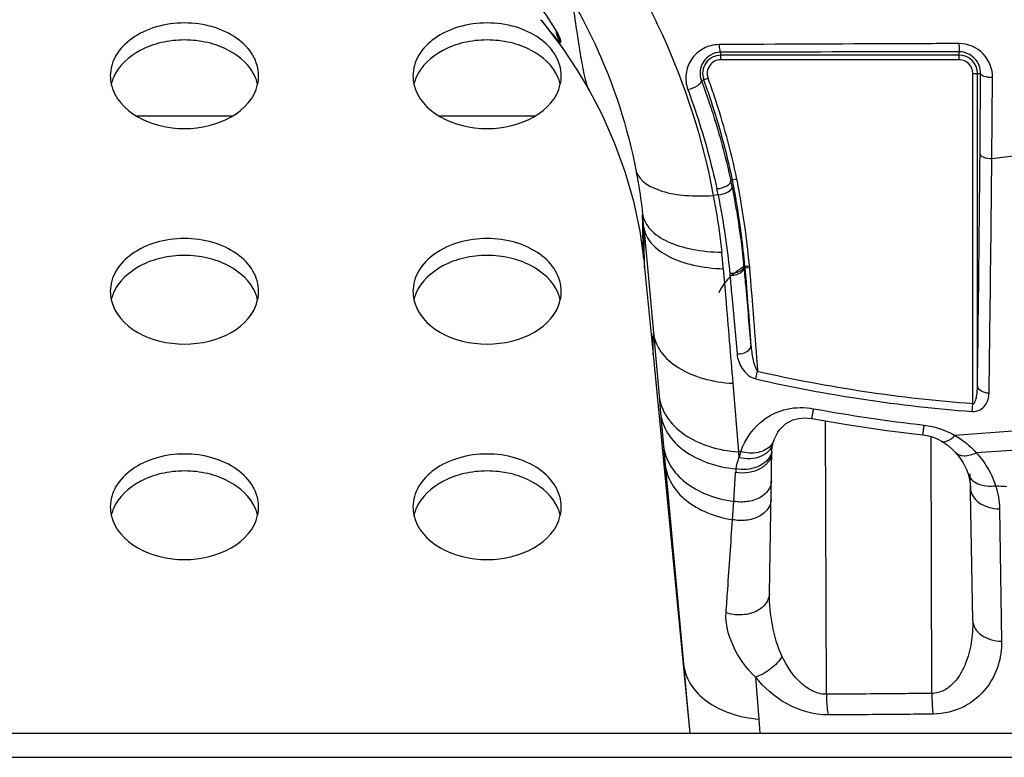
# Model space of a CAD drawing. Units: millimetres. Extents: x 0 to 1189, y 0 to 841.
# Drawn here: x 227 to 240, y 579 to 588 of the extents above; entities that cross this region are included whole.
import ezdxf

# ---------------------------------------------------------------- set-up
doc = ezdxf.new("R2010")
doc.units = ezdxf.units.MM
doc.header["$LTSCALE"] = 65.395
doc.layers.add('3_ALL_AXES', color=7, linetype='CONTINUOUS')
doc.layers.add('7_ALL_FEATURES', color=7, linetype='CONTINUOUS')

msp = doc.modelspace()

# ---------------------------------------------------------------- linework, layer by layer
at = {"layer": '3_ALL_AXES', "color": 7, "linetype": 'Continuous'}
for p, q in [((233.8167, 588.2778), (233.8272, 588.265)), ((233.8242, 588.2687), (233.8694, 588.213)), ((233.8272, 588.265), (233.9403, 588.127)), ((239.3495, 587.7483), (239.3495, 587.8525)), ((236.1997, 587.7483), (236.1997, 587.8475)), ((239.3495, 587.8083), (236.1997, 587.8083)), ((239.3495, 587.7483), (236.1997, 587.7483)), ((235.9419, 587.473), (236.0297, 587.5051)), ((235.9419, 587.473), (236.0234, 587.2455)), ((239.5306, 583.2042), (239.5306, 587.5673)), ((239.5306, 587.5673), (239.6322, 587.5673)), ((239.5906, 583.4425), (239.5906, 587.5673)), ((239.7809, 586.438), (239.7909, 587.5124)), ((240.4346, 586.5206), (239.7809, 586.438)), ((236.3295, 586.1534), (236.3525, 586.1591)), ((236.3468, 586.0679), (236.3796, 585.8956)), ((236.1625, 585.9631), (236.0991, 585.9543)), ((236.4561, 585.9312), (236.4599, 585.9093)), ((235.1816, 585.5316), (235.307, 584.1389)), ((235.1908, 585.0364), (235.1884, 585.136)), ((235.1921, 584.9972), (235.1885, 585.1284)), ((235.1859, 585.0592), (235.1921, 584.9972)), ((235.1921, 584.9972), (235.1908, 585.0364)), ((235.1921, 584.9972), (235.3027, 583.8506)), ((236.4986, 585.0622), (236.4982, 585.0187)), ((236.5037, 585.0167), (236.5038, 585.0186)), ((236.5037, 585.0167), (236.5037, 585.0015)), ((236.5037, 585.0015), (236.504, 584.9981)), ((236.5038, 585.0186), (236.5344, 585.0201)), ((236.504, 584.9981), (236.5763, 585.0042)), ((236.5344, 585.0201), (236.5612, 585.0213)), ((236.5612, 585.0213), (236.5765, 585.022)), ((235.307, 584.1389), (235.3821, 583.3041)), ((235.3027, 583.8506), (235.4527, 582.3054)), ((236.6613, 583.5292), (236.6843, 583.6303)), ((236.3578, 583.4719), (236.4336, 582.5653)), ((235.3821, 583.3041), (235.4027, 583.0757)), ((239.5227, 583.0992), (239.5306, 583.2042)), ((235.4027, 583.0757), (235.4422, 582.641)), ((237.5941, 579.3602), (237.5818, 582.9741)), ((238.9872, 579.3715), (238.9797, 582.7653)), ((235.4422, 582.641), (235.4649, 582.3922)), ((236.4628, 582.5676), (236.4336, 582.5653)), ((236.4336, 582.5653), (236.4387, 582.4866)), ((236.8404, 580.6935), (236.8735, 582.5907)), ((236.873, 582.5618), (236.8743, 582.5907)), ((236.8743, 582.5907), (236.877, 582.6193)), ((239.2998, 582.5584), (239.2999, 582.5583)), ((240.4605, 582.6128), (239.5755, 582.554)), ((235.4649, 582.3922), (235.4727, 582.3072)), ((235.4527, 582.3054), (235.7012, 579.7526)), ((235.4727, 582.3072), (235.7053, 579.7629)), ((236.3696, 581.9107), (236.3946, 582.2905)), ((239.466, 582.2749), (239.4661, 582.2746)), ((239.5286, 580.335), (239.4947, 582.2751)), ((236.3532, 581.6686), (236.3696, 581.9107)), ((239.8817, 581.812), (239.91, 580.0619)), ((235.7012, 579.7526), (235.7895, 578.8473)), ((235.7053, 579.7629), (235.7418, 579.3661)), ((236.6583, 579.5873), (236.701, 579.0325)), ((235.7418, 579.3661), (235.7895, 578.8473)), ((236.7001, 579.0325), (236.7162, 578.8472)), ((236.701, 579.0325), (236.7153, 578.8473))]:
    msp.add_line(p, q, dxfattribs=at)
for points in [[(233.9083, 588.3054), (233.9277, 588.2766), (233.945, 588.2502), (233.9605, 588.2261), (233.9745, 588.2038), (233.987, 588.1834), (233.9981, 588.1647), (234.0078, 588.1479), (234.016, 588.1334), (234.0225, 588.1213), (234.0275, 588.1117), (234.031, 588.1047), (234.0327, 588.101), (234.0328, 588.1006)], [(233.8694, 588.213), (234.0998, 587.9082), (234.3038, 587.6033), (234.4575, 587.3455)], [(234.4575, 587.3455), (234.624, 587.0288), (234.7901, 586.6563), (234.9301, 586.2726), (235.043, 585.8798), (235.1279, 585.4802), (235.1783, 585.1297)], [(235.1783, 585.1297), (235.1797, 585.1167), (235.1859, 585.0592)], [(236.8994, 582.7169), (236.9008, 582.721), (236.9152, 582.757), (236.9325, 582.7917), (236.9526, 582.8248), (236.9751, 582.8556), (237, 582.8842), (237.0269, 582.9102), (237.0557, 582.9334), (237.0861, 582.9538), (237.1183, 582.9714), (237.1527, 582.9863), (237.1889, 582.9981), (237.2271, 583.0068), (237.2677, 583.0121), (237.3103, 583.0137), (237.3551, 583.0114), (237.4012, 583.005)], [(237.4012, 583.005), (237.8625, 582.9261), (238.3929, 582.8479), (238.8698, 582.789)], [(238.8698, 582.789), (238.8969, 582.7853), (238.945, 582.7754), (238.9925, 582.7616), (239.0392, 582.744), (239.0841, 582.7233), (239.1164, 582.7059)], [(236.877, 582.6193), (236.8839, 582.6601), (236.8868, 582.6735)], [(236.8868, 582.6735), (236.8882, 582.6791), (236.8975, 582.7113), (236.8994, 582.7169)], [(239.1164, 582.7059), (239.138, 582.6931), (239.2027, 582.6482), (239.266, 582.5932), (239.2998, 582.5584)], [(239.2999, 582.5583), (239.3491, 582.4989), (239.4012, 582.42), (239.4443, 582.3335), (239.466, 582.2749)], [(239.4661, 582.2746), (239.4798, 582.2262), (239.4944, 582.1426), (239.498, 582.0853)]]:
    msp.add_lwpolyline(points, dxfattribs=at)
for centre, radius, start, end in [((238.7101, 592.0526), 6.1775, 219.45433, 220.06754), ((231.8228, 586.8514), 2.5461, 31.02833, 32.27935), ((232.1175, 587.0296), 2.2016, 30.69373, 31.00742), ((234.3328, 588.1744), 0.3158, 189.94284, 193.18274), ((232.4043, 588.0391), 1.6793, 358.04465, 358.73335), ((236.1997, 587.5673), 0.241, 90, 200.09275), ((236.1997, 587.5673), 0.181, 90, 200.09275), ((239.3495, 587.5673), 0.241, 0, 90), ((239.3495, 587.5673), 0.181, 0, 90), ((228.6345, 587.5371), 0.505, 180.06058, 192.93071), ((228.6613, 587.3049), 0.5325, 158.48454, 167.03695), ((228.6822, 587.2971), 0.5549, 156.86972, 158.52222), ((229.5369, 587.2971), 0.5549, 21.47778, 23.13028), ((229.5578, 587.3049), 0.5325, 12.96305, 21.51546), ((229.5846, 587.5371), 0.505, 347.06929, 359.93942), ((232.6345, 587.5371), 0.505, 180.06058, 192.93071), ((232.6613, 587.3049), 0.5325, 158.48454, 167.03695), ((232.6822, 587.2971), 0.5549, 156.86972, 158.52222), ((233.5369, 587.2971), 0.5549, 21.47778, 23.13028), ((233.5578, 587.3049), 0.5325, 12.96305, 21.51546), ((233.5846, 587.5371), 0.505, 347.06929, 359.93942), ((227.0957, 584.2372), 9.4529, 18.62374, 20.09139), ((227.0954, 584.2371), 9.5132, 18.62741, 20.09137), ((227.0381, 584.2176), 9.5137, 18.31794, 18.62499), ((226.8417, 584.1566), 9.7194, 11.88973, 18.29542), ((226.8467, 584.1578), 9.7742, 11.88381, 18.60242), ((225.7465, 584.0574), 10.8122, 9.92622, 11.20811), ((225.7407, 584.0564), 10.8781, 9.92405, 11.20656), ((225.1204, 583.7782), 11.2561, 11.19254, 11.61427), ((225.315, 583.8775), 11.2472, 11.22983, 11.67438), ((225.6805, 584.0458), 10.8792, 9.52569, 9.92675), ((225.5081, 584.0184), 11.1138, 5.18067, 9.79581), ((225.4985, 584.0173), 11.0635, 5.19574, 9.51509), ((227.4837, 584.8629), 7.7269, 4.96526, 6.2264), ((226.4274, 584.16), 9.8387, 4.81143, 6.09705), ((228.6345, 584.6881), 0.505, 180.06058, 192.93071), ((228.6613, 584.456), 0.5325, 158.48454, 167.03695), ((228.6822, 584.4481), 0.5549, 156.86972, 158.52222), ((229.5369, 584.4481), 0.5549, 21.47778, 23.13028), ((229.5578, 584.456), 0.5325, 12.96305, 21.51546), ((229.5846, 584.6881), 0.505, 347.06929, 359.93942), ((232.6345, 584.6881), 0.505, 180.06058, 192.93071), ((232.6613, 584.456), 0.5325, 158.48454, 167.03695), ((232.6822, 584.4481), 0.5549, 156.86972, 158.52222), ((233.5369, 584.4481), 0.5549, 21.47778, 23.13028), ((233.5578, 584.456), 0.5325, 12.96305, 21.51546), ((233.5846, 584.6881), 0.505, 347.06929, 359.93942), ((240.9744, 602.5717), 19.4212, 257.2382, 265.73662), ((240.968, 602.4535), 19.4082, 257.17937, 265.72942), ((241.2905, 604.1155), 21.333, 259.56278, 263.52946), ((236.6888, 582.7205), 0.2035, 343.51238, 346.6435), ((237.2811, 582.2802), 0.8673, 160.65417, 166.23437), ((236.6689, 582.6051), 0.2059, 347.57853, 354.34649), ((236.67, 582.605), 0.2048, 354.35459, 356.00773), ((237.0441, 582.2481), 0.6509, 171.87756, 176.2668), ((241.314, 603.7217), 21.655, 266.07118, 266.46724), ((228.6345, 581.8392), 0.505, 180.06058, 192.93071), ((228.6613, 581.607), 0.5325, 158.48454, 167.03695), ((228.6822, 581.5992), 0.5549, 156.86972, 158.52222), ((229.5369, 581.5992), 0.5549, 21.47778, 23.13028), ((229.5578, 581.607), 0.5325, 12.96305, 21.51546), ((229.5846, 581.8392), 0.505, 347.06929, 359.93942), ((232.6345, 581.8392), 0.505, 180.06058, 192.93071), ((232.6613, 581.607), 0.5325, 158.48454, 167.03695), ((232.6822, 581.5992), 0.5549, 156.86972, 158.52222), ((233.5369, 581.5992), 0.5549, 21.47778, 23.13028), ((233.5578, 581.607), 0.5325, 12.96305, 21.51546), ((233.5846, 581.8392), 0.505, 347.06929, 359.93942)]:
    msp.add_arc(centre, radius, start, end, dxfattribs=at)
for points, knots in [([(233.9753, 588.2111), (233.8803, 588.3618), (233.6479, 588.6719), (233.3782, 588.9508), (233.2217, 589.0881)], [0, 0, 0, 0, 0.4610407, 1, 1, 1, 1]), ([(235.065, 588.7772), (235.1941, 588.5527), (235.6555, 587.6591), (235.9602, 586.6871), (236.0991, 585.9543)], [0, 0, 0, 0, 0.2577457, 1, 1, 1, 1]), ([(234.4575, 587.3455), (234.4462, 587.3656), (234.4271, 587.4202), (234.389, 587.5676), (234.3456, 587.8113), (234.2935, 588.1482), (234.2593, 588.3917), (234.242, 588.5186)], [0, 0, 0, 0, 0.0580444, 0.1437712, 0.3827872, 0.6785438, 1, 1, 1, 1]), ([(234.242, 588.5186), (234.3468, 588.3377), (234.7185, 587.627), (234.9681, 586.8536), (235.0795, 586.2718)], [0, 0, 0, 0, 0.2608954, 1, 1, 1, 1]), ([(230.0895, 587.5365), (230.0895, 587.629), (230.0301, 587.8273), (229.802, 588.055), (229.4808, 588.2012), (229.1095, 588.2518), (228.7383, 588.2012), (228.4171, 588.055), (228.189, 587.8273), (228.1295, 587.629), (228.1295, 587.5365)], [0, 0, 0, 0, 0.1051529, 0.2228803, 0.3563836, 0.5, 0.6436164, 0.7771197, 0.8948471, 1, 1, 1, 1]), ([(234.0895, 587.5365), (234.0895, 587.629), (234.0301, 587.8273), (233.802, 588.055), (233.4808, 588.2012), (233.1095, 588.2518), (232.7383, 588.2012), (232.4171, 588.055), (232.189, 587.8273), (232.1295, 587.629), (232.1295, 587.5365)], [0, 0, 0, 0, 0.1051529, 0.2228803, 0.3563836, 0.5, 0.6436164, 0.7771197, 0.8948471, 1, 1, 1, 1]), ([(234.0831, 588.002), (234.0833, 588.0091), (234.0766, 588.0281), (234.0542, 588.0791), (234.0294, 588.1219), (234.0107, 588.1535)], [0, 0, 0, 0, 0.1274769, 0.3464638, 1, 1, 1, 1]), ([(230.0471, 587.515), (229.9812, 587.6693), (229.7632, 587.864), (229.415, 587.9868), (229.1095, 588.0218), (228.8041, 587.9868), (228.4559, 587.864), (228.2379, 587.6693), (228.172, 587.515)], [0, 0, 0, 0, 0.2273203, 0.3603289, 0.5, 0.6396711, 0.7726797, 1, 1, 1, 1]), ([(234.0471, 587.515), (233.9812, 587.6693), (233.7632, 587.864), (233.415, 587.9868), (233.1095, 588.0218), (232.8041, 587.9868), (232.4559, 587.864), (232.2379, 587.6693), (232.172, 587.515)], [0, 0, 0, 0, 0.2273203, 0.3603289, 0.5, 0.6396711, 0.7726797, 1, 1, 1, 1]), ([(233.9825, 588.0762), (233.996, 588.0602), (234.0236, 588.0295), (234.0423, 588.0052), (234.0822, 587.9717), (234.0825, 587.9818)], [0, 0, 0, 0, 0.4498934, 0.781323, 1, 1, 1, 1]), ([(236.1754, 587.9484), (236.1028, 587.948), (235.9584, 587.9105), (235.7979, 587.7626), (235.7224, 587.5616), (235.7391, 587.4186), (235.7633, 587.3534)], [0, 0, 0, 0, 0.2593356, 0.5078677, 0.7516883, 1, 1, 1, 1]), ([(239.3465, 587.9621), (239.0811, 587.9612), (238.0241, 587.9576), (236.967, 587.9528), (236.1754, 587.9484)], [0, 0, 0, 0, 0.2511106, 1, 1, 1, 1]), ([(236.1754, 587.9484), (236.1771, 587.9241), (236.1807, 587.8912), (236.1893, 587.8591), (236.1961, 587.8478), (236.1997, 587.8475)], [0, 0, 0, 0, 0.6914294, 0.897947, 1, 1, 1, 1]), ([(239.3495, 587.8525), (239.0859, 587.8525), (238.036, 587.8518), (236.986, 587.8497), (236.1997, 587.8475)], [0, 0, 0, 0, 0.2510968, 1, 1, 1, 1]), ([(239.7909, 587.5124), (239.7919, 587.6246), (239.7016, 587.8634), (239.4628, 587.9624), (239.3465, 587.9621)], [0, 0, 0, 0, 0.4909942, 1, 1, 1, 1]), ([(239.3465, 587.9621), (239.3466, 587.9475), (239.3474, 587.9216), (239.3464, 587.887), (239.3502, 587.8668), (239.3474, 587.8544), (239.3495, 587.8525)], [0, 0, 0, 0, 0.3984949, 0.7161064, 0.9230104, 1, 1, 1, 1]), ([(239.6322, 587.5673), (239.6329, 587.6368), (239.5768, 587.788), (239.4251, 587.8526), (239.3495, 587.8525)], [0, 0, 0, 0, 0.4791992, 1, 1, 1, 1]), ([(236.1997, 587.8475), (236.1521, 587.8472), (236.0595, 587.8222), (235.9604, 587.7269), (235.9155, 587.6019), (235.9266, 587.5135), (235.9419, 587.473)], [0, 0, 0, 0, 0.270119, 0.51634, 0.7536958, 1, 1, 1, 1]), ([(235.7633, 587.3534), (235.8093, 587.3651), (235.871, 587.3918), (235.9298, 587.4349), (235.9449, 587.4634), (235.9419, 587.473)], [0, 0, 0, 0, 0.6341356, 0.8659191, 1, 1, 1, 1]), ([(239.6245, 586.5056), (239.6252, 586.5928), (239.628, 586.9467), (239.6305, 587.3006), (239.6322, 587.5673)], [0, 0, 0, 0, 0.2466117, 1, 1, 1, 1]), ([(239.7909, 587.5124), (239.7534, 587.5127), (239.7024, 587.5166), (239.6332, 587.547), (239.6322, 587.5673)], [0, 0, 0, 0, 0.6490357, 1, 1, 1, 1]), ([(235.7633, 587.3534), (235.8035, 587.245), (235.9538, 586.8156), (236.0736, 586.3757), (236.1461, 586.0443)], [0, 0, 0, 0, 0.2541959, 1, 1, 1, 1]), ([(236.0234, 587.2455), (236.0546, 587.1549), (236.1723, 586.7954), (236.2691, 586.4292), (236.3295, 586.1534)], [0, 0, 0, 0, 0.2534895, 1, 1, 1, 1]), ([(239.5906, 583.4425), (239.5941, 583.6815), (239.6079, 584.7025), (239.6182, 585.7236), (239.6245, 586.5056)], [0, 0, 0, 0, 0.2341284, 1, 1, 1, 1]), ([(239.7809, 586.438), (239.7436, 586.4386), (239.6882, 586.4435), (239.6254, 586.4836), (239.6245, 586.5056)], [0, 0, 0, 0, 0.6288675, 1, 1, 1, 1]), ([(239.7439, 583.3402), (239.7475, 583.582), (239.7619, 584.6145), (239.7733, 585.6472), (239.7809, 586.438)], [0, 0, 0, 0, 0.2341288, 1, 1, 1, 1]), ([(235.0795, 586.2718), (235.0887, 586.2236), (235.1229, 586.0342), (235.1495, 585.8434), (235.165, 585.7009)], [0, 0, 0, 0, 0.2550024, 1, 1, 1, 1]), ([(235.0795, 586.2718), (235.1249, 586.137), (235.3882, 586.0001), (235.7442, 585.9454), (235.9765, 585.9454), (236.0991, 585.9543)], [0, 0, 0, 0, 0.3836392, 0.6685096, 1, 1, 1, 1]), ([(236.4114, 586.1706), (236.404, 586.1691), (236.3845, 586.1647), (236.3644, 586.1625), (236.3526, 586.1587)], [0, 0, 0, 0, 0.3787315, 1, 1, 1, 1]), ([(236.1461, 586.0443), (236.192, 586.0483), (236.259, 586.0626), (236.3346, 586.1225), (236.3302, 586.1502)], [0, 0, 0, 0, 0.6217416, 1, 1, 1, 1]), ([(236.1625, 585.9631), (236.2083, 585.9667), (236.2756, 585.9804), (236.3511, 586.0401), (236.3468, 586.0679)], [0, 0, 0, 0, 0.6209248, 1, 1, 1, 1]), ([(236.0991, 585.9543), (236.1112, 585.8913), (236.156, 585.6428), (236.1904, 585.3924), (236.2104, 585.205)], [0, 0, 0, 0, 0.2539455, 1, 1, 1, 1]), ([(236.1625, 585.9631), (236.1799, 585.8754), (236.2438, 585.5311), (236.2915, 585.1839), (236.3181, 584.9245)], [0, 0, 0, 0, 0.2553538, 1, 1, 1, 1]), ([(236.3796, 585.8955), (236.3931, 585.8216), (236.443, 585.5306), (236.4814, 585.2376), (236.5038, 585.0186)], [0, 0, 0, 0, 0.2545053, 1, 1, 1, 1]), ([(235.1783, 585.1297), (235.1761, 585.1491), (235.1762, 585.213), (235.1689, 585.4032), (235.1669, 585.5742), (235.165, 585.7009)], [0, 0, 0, 0, 0.1025002, 0.3346843, 1, 1, 1, 1]), ([(235.165, 585.7009), (235.1775, 585.6284), (235.267, 585.476), (235.509, 585.325), (235.8342, 585.228), (236.0797, 585.2062), (236.2104, 585.205)], [0, 0, 0, 0, 0.1793708, 0.4036966, 0.6814678, 1, 1, 1, 1]), ([(235.1884, 585.136), (235.1877, 585.1645), (235.185, 585.2964), (235.1828, 585.4283), (235.1816, 585.5316)], [0, 0, 0, 0, 0.2161345, 1, 1, 1, 1]), ([(235.1816, 585.5316), (235.1918, 585.4555), (235.2768, 585.2937), (235.5196, 585.1276), (235.8488, 585.0176), (236.0985, 584.9892), (236.2314, 584.9853)], [0, 0, 0, 0, 0.1824125, 0.4075182, 0.6841679, 1, 1, 1, 1]), ([(230.0895, 584.6876), (230.0895, 584.78), (230.0301, 584.9783), (229.802, 585.206), (229.4808, 585.3523), (229.1095, 585.4028), (228.7383, 585.3523), (228.4171, 585.206), (228.189, 584.9783), (228.1295, 584.78), (228.1295, 584.6876)], [0, 0, 0, 0, 0.1051529, 0.2228803, 0.3563836, 0.5, 0.6436164, 0.7771197, 0.8948471, 1, 1, 1, 1]), ([(234.0895, 584.6876), (234.0895, 584.78), (234.0301, 584.9783), (233.802, 585.206), (233.4808, 585.3523), (233.1095, 585.4028), (232.7383, 585.3523), (232.4171, 585.206), (232.189, 584.9783), (232.1295, 584.78), (232.1295, 584.6876)], [0, 0, 0, 0, 0.1051529, 0.2228803, 0.3563836, 0.5, 0.6436164, 0.7771197, 0.8948471, 1, 1, 1, 1]), ([(230.0471, 584.6661), (229.9812, 584.8204), (229.7632, 585.0151), (229.415, 585.1378), (229.1095, 585.1728), (228.8041, 585.1378), (228.4559, 585.0151), (228.2379, 584.8204), (228.172, 584.6661)], [0, 0, 0, 0, 0.2273203, 0.3603289, 0.5, 0.6396711, 0.7726797, 1, 1, 1, 1]), ([(234.0471, 584.6661), (233.9812, 584.8204), (233.7632, 585.0151), (233.415, 585.1378), (233.1095, 585.1728), (232.8041, 585.1378), (232.4559, 585.0151), (232.2379, 584.8204), (232.172, 584.6661)], [0, 0, 0, 0, 0.2273203, 0.3603289, 0.5, 0.6396711, 0.7726797, 1, 1, 1, 1]), ([(236.499, 585.0089), (236.4614, 584.9876), (236.3281, 584.9006), (236.2176, 584.773), (236.172, 584.6661)], [0, 0, 0, 0, 0.2711154, 1, 1, 1, 1]), ([(236.319, 584.8983), (236.3423, 584.8979), (236.4097, 584.9028), (236.5068, 584.9488), (236.504, 584.9981)], [0, 0, 0, 0, 0.3206172, 1, 1, 1, 1]), ([(236.5037, 585.0167), (236.5034, 585.0036), (236.4944, 584.9852), (236.4812, 584.9724), (236.4772, 584.969)], [0, 0, 0, 0, 0.7133834, 1, 1, 1, 1]), ([(236.504, 584.9981), (236.5124, 584.9105), (236.5422, 584.5675), (236.5741, 584.2247), (236.5975, 583.9696)], [0, 0, 0, 0, 0.2558185, 1, 1, 1, 1]), ([(236.2314, 584.9853), (236.2424, 584.8548), (236.2847, 584.3504), (236.3266, 583.846), (236.3578, 583.4719)], [0, 0, 0, 0, 0.2585493, 1, 1, 1, 1]), ([(236.4772, 584.969), (236.468, 584.9611), (236.4201, 584.9315), (236.3617, 584.9225), (236.3181, 584.9245)], [0, 0, 0, 0, 0.2167892, 1, 1, 1, 1]), ([(236.319, 584.8983), (236.3274, 584.8099), (236.3576, 584.4635), (236.3898, 584.1173), (236.4135, 583.8595)], [0, 0, 0, 0, 0.2556198, 1, 1, 1, 1]), ([(235.3027, 583.8506), (235.305, 583.8265), (235.3059, 584.0426), (235.3063, 584.0671), (235.307, 584.1389)], [0, 0, 0, 0, 0.2522521, 1, 1, 1, 1]), ([(235.307, 584.1389), (235.3178, 584.0499), (235.3974, 583.864), (235.6402, 583.6562), (235.9723, 583.5175), (236.2248, 583.4786), (236.3578, 583.4719)], [0, 0, 0, 0, 0.2013142, 0.4321831, 0.701096, 1, 1, 1, 1]), ([(236.4135, 583.8595), (236.4581, 583.8579), (236.5356, 583.8688), (236.5992, 583.9377), (236.5975, 583.9696)], [0, 0, 0, 0, 0.5833867, 1, 1, 1, 1]), ([(236.5975, 583.9696), (236.6023, 583.9111), (236.6146, 583.8236), (236.6395, 583.7231), (236.66, 583.6681), (236.6736, 583.6406), (236.6843, 583.6303)], [0, 0, 0, 0, 0.4980771, 0.7483417, 0.8740352, 1, 1, 1, 1]), ([(236.4135, 583.8595), (236.4197, 583.792), (236.4676, 583.6525), (236.5874, 583.546), (236.6613, 583.5292)], [0, 0, 0, 0, 0.4719508, 1, 1, 1, 1]), ([(239.5306, 583.2042), (239.55, 583.199), (239.5733, 583.2587), (239.5856, 583.3308), (239.5904, 583.3996), (239.5906, 583.4425)], [0, 0, 0, 0, 0.2380103, 0.4917381, 1, 1, 1, 1]), ([(239.7439, 583.3402), (239.7064, 583.3415), (239.6397, 583.3548), (239.5912, 583.4146), (239.5906, 583.4425)], [0, 0, 0, 0, 0.5737306, 1, 1, 1, 1]), ([(235.3821, 583.3041), (235.3933, 583.2072), (235.4706, 583.0071), (235.7126, 582.7751), (236.0461, 582.6187), (236.3005, 582.5735), (236.4336, 582.5653)], [0, 0, 0, 0, 0.2115637, 0.4459548, 0.7107359, 1, 1, 1, 1]), ([(239.5227, 583.0992), (239.5572, 583.0966), (239.6255, 583.1109), (239.718, 583.1945), (239.7431, 583.2846), (239.7439, 583.3402)], [0, 0, 0, 0, 0.2863424, 0.5405343, 1, 1, 1, 1]), ([(235.4027, 583.0757), (235.4134, 582.982), (235.4859, 582.7886), (235.7136, 582.5604), (236.0297, 582.4022), (236.2724, 582.352), (236.3998, 582.3401)], [0, 0, 0, 0, 0.2129364, 0.4474526, 0.7113643, 1, 1, 1, 1]), ([(236.4628, 582.5676), (236.5198, 582.7377), (236.7009, 582.9898), (237.0784, 583.156), (237.31, 583.1568), (237.4258, 583.1355)], [0, 0, 0, 0, 0.4447831, 0.7079213, 1, 1, 1, 1]), ([(237.4012, 583.005), (237.402, 583.0049), (237.4013, 583.0097), (237.4038, 583.0142), (237.4051, 583.026), (237.4098, 583.0475), (237.4164, 583.0851), (237.4224, 583.1171), (237.4258, 583.1355)], [0, 0, 0, 0, 0.0165852, 0.0660873, 0.1479763, 0.261372, 0.5772686, 1, 1, 1, 1]), ([(244.3266, 583.1494), (243.9097, 583.1174), (242.2317, 582.9913), (240.553, 582.8737), (239.2916, 582.7819)], [0, 0, 0, 0, 0.2484227, 1, 1, 1, 1]), ([(238.8698, 582.789), (238.8706, 582.7889), (238.87, 582.7936), (238.872, 582.7982), (238.8728, 582.8097), (238.876, 582.8311), (238.8803, 582.8684), (238.8842, 582.9001), (238.8864, 582.9184)], [0, 0, 0, 0, 0.0166794, 0.0661598, 0.147981, 0.2612908, 0.5770733, 1, 1, 1, 1]), ([(238.8864, 582.9184), (238.9229, 582.9142), (239.0642, 582.89), (239.1995, 582.8351), (239.2916, 582.7819)], [0, 0, 0, 0, 0.256874, 1, 1, 1, 1]), ([(239.1164, 582.7059), (239.1383, 582.6935), (239.214, 582.7089), (239.2622, 582.7531), (239.2916, 582.7819)], [0, 0, 0, 0, 0.3788651, 1, 1, 1, 1]), ([(239.2916, 582.7819), (239.3192, 582.7662), (239.4223, 582.7016), (239.5149, 582.6205), (239.5755, 582.554)], [0, 0, 0, 0, 0.2604938, 1, 1, 1, 1]), ([(236.884, 582.6627), (236.8736, 582.6276), (236.8297, 582.5587), (236.7204, 582.4938), (236.584, 582.467), (236.4871, 582.4758), (236.4387, 582.4866)], [0, 0, 0, 0, 0.2112181, 0.4475391, 0.714, 1, 1, 1, 1]), ([(236.8615, 582.6505), (236.8202, 582.6013), (236.682, 582.5352), (236.5368, 582.5473), (236.4628, 582.5676)], [0, 0, 0, 0, 0.4554514, 1, 1, 1, 1]), ([(230.0895, 581.8387), (230.0895, 581.9311), (230.0301, 582.1294), (229.802, 582.3571), (229.4808, 582.5034), (229.1095, 582.5539), (228.7383, 582.5034), (228.4171, 582.3571), (228.189, 582.1294), (228.1295, 581.9311), (228.1295, 581.8387)], [0, 0, 0, 0, 0.1051529, 0.2228803, 0.3563836, 0.5, 0.6436164, 0.7771197, 0.8948471, 1, 1, 1, 1]), ([(234.0895, 581.8387), (234.0895, 581.9311), (234.0301, 582.1294), (233.802, 582.3571), (233.4808, 582.5034), (233.1095, 582.5539), (232.7383, 582.5034), (232.4171, 582.3571), (232.189, 582.1294), (232.1295, 581.9311), (232.1295, 581.8387)], [0, 0, 0, 0, 0.1051529, 0.2228803, 0.3563836, 0.5, 0.6436164, 0.7771197, 0.8948471, 1, 1, 1, 1]), ([(235.4422, 582.641), (235.4523, 582.5511), (235.5186, 582.3662), (235.7285, 582.1431), (236.0224, 581.9829), (236.2497, 581.9268), (236.3696, 581.9107)], [0, 0, 0, 0, 0.2149878, 0.4498448, 0.7125772, 1, 1, 1, 1]), ([(236.873, 582.5618), (236.8723, 582.5196), (236.8394, 582.4286), (236.7231, 582.3335), (236.5672, 582.2824), (236.452, 582.2818), (236.3946, 582.2905)], [0, 0, 0, 0, 0.2075284, 0.4446274, 0.7148353, 1, 1, 1, 1]), ([(239.2999, 582.5583), (239.3273, 582.5284), (239.4316, 582.498), (239.525, 582.5305), (239.5755, 582.554)], [0, 0, 0, 0, 0.4213569, 1, 1, 1, 1]), ([(239.5755, 582.554), (239.6055, 582.5211), (239.7126, 582.3899), (239.7919, 582.2362), (239.8302, 582.1176)], [0, 0, 0, 0, 0.2634007, 1, 1, 1, 1]), ([(235.4527, 582.3054), (235.4534, 582.2989), (235.4563, 582.2756), (235.4608, 582.3165), (235.4618, 582.3427), (235.4639, 582.3755), (235.4649, 582.3922)], [0, 0, 0, 0, 0.1543533, 0.2881749, 0.6006945, 1, 1, 1, 1]), ([(235.4649, 582.3922), (235.4747, 582.3047), (235.5377, 582.125), (235.7377, 581.9059), (236.0191, 581.7457), (236.2377, 581.6868), (236.3532, 581.6686)], [0, 0, 0, 0, 0.2158581, 0.4508275, 0.7130271, 1, 1, 1, 1]), ([(236.8527, 582.5119), (236.8187, 582.4428), (236.6664, 582.3333), (236.4905, 582.3245), (236.3998, 582.3401)], [0, 0, 0, 0, 0.4557668, 1, 1, 1, 1]), ([(230.0471, 581.8172), (229.9812, 581.9714), (229.7632, 582.1661), (229.415, 582.2889), (229.1095, 582.3239), (228.8041, 582.2889), (228.4559, 582.1661), (228.2379, 581.9714), (228.172, 581.8172)], [0, 0, 0, 0, 0.2273203, 0.3603289, 0.5, 0.6396711, 0.7726797, 1, 1, 1, 1]), ([(234.0471, 581.8172), (233.9812, 581.9714), (233.7632, 582.1661), (233.415, 582.2889), (233.1095, 582.3239), (232.8041, 582.2889), (232.4559, 582.1661), (232.2379, 581.9714), (232.172, 581.8172)], [0, 0, 0, 0, 0.2273203, 0.3603289, 0.5, 0.6396711, 0.7726797, 1, 1, 1, 1]), ([(239.4661, 582.2746), (239.4754, 582.2461), (239.5109, 582.1906), (239.6334, 582.1139), (239.7524, 582.1069), (239.8302, 582.1176)], [0, 0, 0, 0, 0.211391, 0.4454925, 1, 1, 1, 1]), ([(236.8664, 582.1812), (236.8656, 582.1375), (236.8309, 582.0432), (236.709, 581.9464), (236.5469, 581.897), (236.4281, 581.8997), (236.3696, 581.9107)], [0, 0, 0, 0, 0.2080432, 0.4459944, 0.7165, 1, 1, 1, 1]), ([(239.498, 582.0853), (239.4986, 582.0494), (239.5226, 581.9728), (239.6116, 581.8847), (239.7366, 581.8272), (239.8322, 581.813), (239.8817, 581.812)], [0, 0, 0, 0, 0.2093985, 0.44397, 0.7108773, 1, 1, 1, 1]), ([(236.8621, 581.9374), (236.8614, 581.8928), (236.8253, 581.7966), (236.6996, 581.6991), (236.5336, 581.651), (236.4125, 581.656), (236.3532, 581.6686)], [0, 0, 0, 0, 0.2080555, 0.4465096, 0.7173773, 1, 1, 1, 1]), ([(236.2682, 580.4389), (236.2754, 580.5405), (236.3042, 580.9504), (236.3323, 581.3603), (236.3532, 581.6686)], [0, 0, 0, 0, 0.2478451, 1, 1, 1, 1]), ([(236.8404, 580.6935), (236.8396, 580.6441), (236.7959, 580.5371), (236.6492, 580.4369), (236.4623, 580.3977), (236.33, 580.4169), (236.2682, 580.4389)], [0, 0, 0, 0, 0.2087719, 0.4503934, 0.7230223, 1, 1, 1, 1]), ([(237.0096, 579.861), (236.947, 579.9918), (236.8703, 580.2694), (236.838, 580.5539), (236.8404, 580.6935)], [0, 0, 0, 0, 0.5094301, 1, 1, 1, 1]), ([(236.6583, 579.5873), (236.5319, 579.7019), (236.3458, 579.9699), (236.2578, 580.2911), (236.2682, 580.4389)], [0, 0, 0, 0, 0.5351359, 1, 1, 1, 1]), ([(239.5286, 580.335), (239.5303, 580.2371), (239.5173, 580.0407), (239.4547, 579.8011), (239.3668, 579.6231), (239.2753, 579.5004), (239.1499, 579.4011), (239.0421, 579.3724), (238.9872, 579.3715)], [0, 0, 0, 0, 0.243148, 0.4863718, 0.6093101, 0.7343395, 0.8636631, 1, 1, 1, 1]), ([(239.5286, 580.335), (239.5292, 580.2993), (239.553, 580.2231), (239.6413, 580.1351), (239.7656, 580.0776), (239.8607, 580.0631), (239.91, 580.0619)], [0, 0, 0, 0, 0.2094695, 0.4440033, 0.7108282, 1, 1, 1, 1]), ([(239.91, 580.0619), (239.9118, 579.9533), (239.8804, 579.7296), (239.7172, 579.4165), (239.4182, 579.1649), (239.1469, 579.0996), (239.0045, 579.0982)], [0, 0, 0, 0, 0.2225001, 0.4535698, 0.7083046, 1, 1, 1, 1]), ([(237.0096, 579.861), (236.9695, 579.7972), (236.8633, 579.6863), (236.7298, 579.6103), (236.6583, 579.5873)], [0, 0, 0, 0, 0.500799, 1, 1, 1, 1]), ([(237.5941, 579.3602), (237.5248, 579.3595), (237.386, 579.401), (237.1756, 579.5716), (237.0658, 579.7434), (237.0096, 579.861)], [0, 0, 0, 0, 0.2584272, 0.5138524, 1, 1, 1, 1]), ([(235.7012, 579.7526), (235.7014, 579.75), (235.7008, 579.7425), (235.7071, 579.751), (235.7048, 579.7573), (235.7053, 579.7629)], [0, 0, 0, 0, 0.2968021, 0.3578802, 1, 1, 1, 1]), ([(235.7053, 579.7629), (235.7145, 579.6689), (235.7848, 579.4744), (236.0127, 579.2459), (236.3301, 579.0896), (236.5735, 579.0424), (236.701, 579.0325)], [0, 0, 0, 0, 0.2129542, 0.447368, 0.7113879, 1, 1, 1, 1]), ([(237.6183, 579.0867), (237.425, 579.0854), (237.0518, 579.1986), (236.7681, 579.449), (236.6583, 579.5873)], [0, 0, 0, 0, 0.5225235, 1, 1, 1, 1]), ([(238.9872, 579.3715), (238.8707, 579.3704), (238.4063, 579.3661), (237.9419, 579.3625), (237.5941, 579.3602)], [0, 0, 0, 0, 0.2510275, 1, 1, 1, 1]), ([(237.5941, 579.3602), (237.5943, 579.3351), (237.597, 579.2436), (237.6053, 579.1519), (237.6183, 579.0867)], [0, 0, 0, 0, 0.2744405, 1, 1, 1, 1]), ([(238.9872, 579.3715), (238.9875, 579.3464), (238.9898, 579.2551), (238.9956, 579.1638), (239.0045, 579.0982)], [0, 0, 0, 0, 0.2749815, 1, 1, 1, 1]), ([(239.0045, 579.0982), (238.8885, 579.0971), (238.4264, 579.0927), (237.9644, 579.089), (237.6183, 579.0867)], [0, 0, 0, 0, 0.2510273, 1, 1, 1, 1])]:
    msp.add_open_spline(points, degree=3, knots=knots, dxfattribs=at)
for points in [[(234.0831, 588.002), (234.0556, 588.0373), (234.0354, 588.0794), (234.0251, 588.123)], [(234.0825, 587.9818), (234.0554, 588.0171), (234.0355, 588.0591), (234.0253, 588.1024)], [(228.1424, 587.4241), (228.2266, 587.0567), (229.1095, 586.6204), (229.9925, 587.0567), (230.0767, 587.4241)], [(232.1424, 587.4241), (232.2266, 587.0567), (233.1095, 586.6204), (233.9925, 587.0567), (234.0767, 587.4241)], [(236.5165, 585.0192), (236.5165, 585.0126), (236.5157, 585.0058), (236.5175, 584.9994)], [(236.5165, 584.9992), (236.5454, 584.6561), (236.5706, 584.3128), (236.5975, 583.9696)], [(236.5765, 585.022), (236.5765, 585.0161), (236.5759, 585.0101), (236.5768, 585.0043)], [(236.5763, 585.0042), (236.6149, 584.5464), (236.648, 584.0882), (236.6843, 583.6303)], [(236.3181, 584.9245), (236.3182, 584.9158), (236.3182, 584.907), (236.319, 584.8983)], [(228.1424, 584.5751), (228.2266, 584.2078), (229.1095, 583.7714), (229.9925, 584.2078), (230.0767, 584.5751)], [(232.1424, 584.5751), (232.2266, 584.2078), (233.1095, 583.7714), (233.9925, 584.2078), (234.0767, 584.5751)], [(236.8994, 582.7169), (236.8911, 582.6928), (236.8779, 582.67), (236.8615, 582.6505)], [(236.87, 582.5608), (236.8663, 582.544), (236.8604, 582.5274), (236.8527, 582.5119)], [(236.3998, 582.3401), (236.4069, 582.3901), (236.4202, 582.4396), (236.4387, 582.4866)], [(239.8302, 582.1176), (239.8622, 582.0194), (239.8801, 581.9153), (239.8817, 581.812)], [(228.1424, 581.7262), (228.2266, 581.3588), (229.1095, 580.9225), (229.9925, 581.3588), (230.0767, 581.7262)], [(232.1424, 581.7262), (232.2266, 581.3588), (233.1095, 580.9225), (233.9925, 581.3588), (234.0767, 581.7262)]]:
    msp.add_open_spline(points, degree=3, dxfattribs=at)
at = {"layer": '7_ALL_FEATURES', "color": 7, "linetype": 'Continuous'}
for p, q in [((228.4737, 587.0073), (229.7454, 587.0073)), ((232.4737, 587.0073), (233.7454, 587.0073)), ((149.0495, 578.8473), (585.1695, 578.8473)), ((149.0495, 578.5273), (585.1695, 578.5273))]:
    msp.add_line(p, q, dxfattribs=at)

doc.saveas('drawing.dxf')
